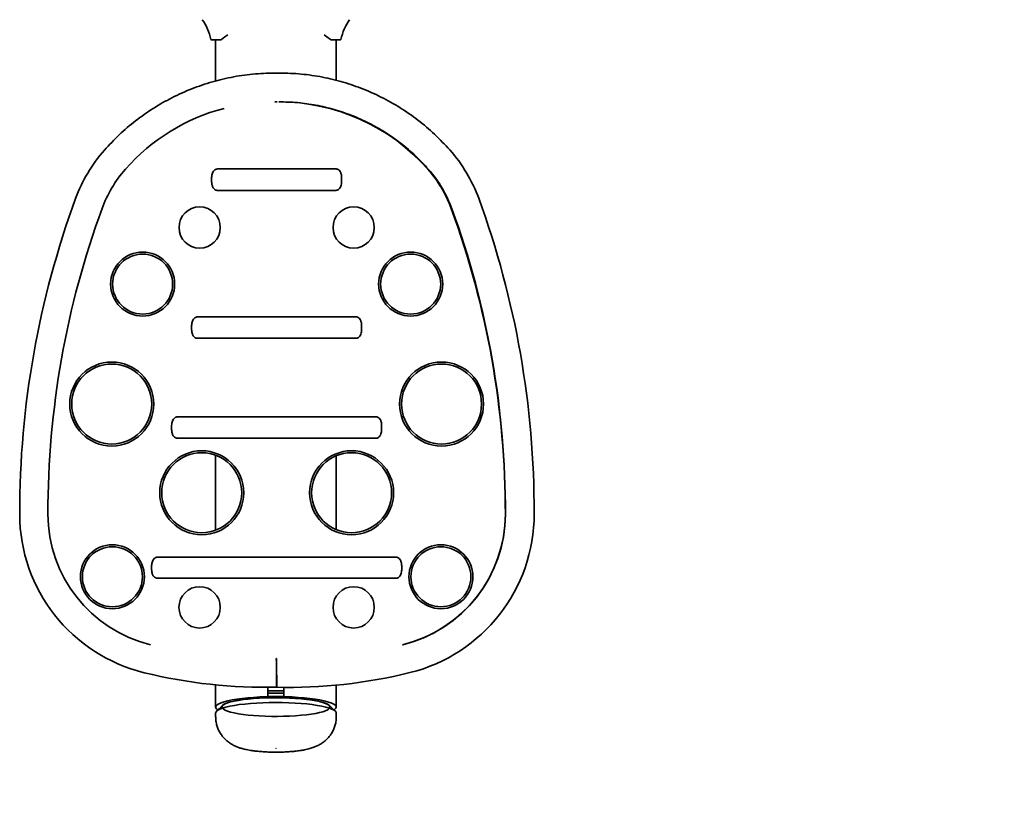
# Model space of a CAD drawing. Units: millimetres. Extents: x 5428 to 9818, y -7388 to -3017.
# Drawn here: x 7881 to 8373, y -5909 to -5521 of the extents above; entities that cross this region are included whole.
import ezdxf

# ---------------------------------------------------------------- set-up
doc = ezdxf.new("R2010")
doc.units = ezdxf.units.MM
doc.linetypes.add('HIDDEN', pattern=[1.905, 1.27, -0.635])

msp = doc.modelspace()

# ---------------------------------------------------------------- linework, layer by layer
at = {"color": 7, "linetype": 'Continuous', "lineweight": 35}
for p, q in [((7981.39, -5531.5), (7977.08, -5531.5)), ((7978.92, -5531.5), (7978.92, -5552.06)), ((8036.75, -5531.5), (8041.07, -5531.5)), ((8039.22, -5551.73), (8039.22, -5531.5)), ((8008.5, -5562.49), (8009.6, -5562.49)), ((8067.8, -5580.52), (8067.58, -5580.36)), ((7979.74, -5596.06), (8039.09, -5596.06)), ((7976.92, -5600.34), (7976.92, -5602.49)), ((8041.92, -5600.34), (8041.92, -5602.49)), ((8039.09, -5606.77), (7979.74, -5606.77)), ((7969.74, -5670.06), (8049.09, -5670.06)), ((7966.92, -5674.34), (7966.92, -5676.49)), ((8051.92, -5674.34), (8051.92, -5676.49)), ((8049.09, -5680.77), (7969.74, -5680.77)), ((7959.74, -5720.06), (8059.09, -5720.06)), ((7956.92, -5724.34), (7956.92, -5726.49)), ((8061.92, -5724.34), (8061.92, -5726.49)), ((8059.09, -5730.77), (7959.74, -5730.77)), ((7978.92, -5739.29), (7978.92, -5776.79)), ((8039.22, -5776.52), (8039.22, -5739.56)), ((7949.74, -5790.26), (8069.09, -5790.26)), ((7946.92, -5794.46), (7946.92, -5796.58)), ((8071.92, -5794.46), (8071.92, -5796.58)), ((8069.09, -5800.78), (7949.74, -5800.78)), ((8072.28, -5834.11), (8072.44, -5834.07)), ((8009.24, -5840.91), (8009.24, -5840.98)), ((8009.42, -5840.98), (8009.42, -5840.91)), ((8009.42, -5842.69), (8009.42, -5840.98)), ((8009.42, -5853.6), (8009.42, -5842.69)), ((7978.92, -5854.15), (7978.92, -5865.23)), ((8005.07, -5855.37), (8005.07, -5857.06)), ((8013.07, -5857.06), (8005.07, -5857.06)), ((8005.07, -5857.06), (8005.07, -5858.26)), ((8009.42, -5855.31), (8009.42, -5853.6)), ((8013.07, -5855.37), (8013.07, -5857.06)), ((8013.07, -5857.06), (8013.07, -5858.26)), ((8039.22, -5865.23), (8039.22, -5854.25)), ((8013.07, -5858.26), (8005.07, -5858.26)), ((8005.07, -5858.26), (8005.07, -5860)), ((8013.07, -5860), (8005.07, -5860)), ((8013.07, -5858.26), (8013.07, -5860)), ((7982.35, -5864.4), (7979.39, -5867.27)), ((8038.75, -5867.27), (8035.8, -5864.4)), ((7978.92, -5868.19), (7978.92, -5870.16)), ((8039.22, -5870.16), (8039.22, -5868.19))]:
    msp.add_line(p, q, dxfattribs=at)
at = {"color": 7, "linetype": 'Continuous', "lineweight": 35, "flags": 128}
for points in [[(7985, -5529.03), (7983.59, -5529.96), (7981.83, -5531.37)], [(8036.31, -5531.37), (8034.55, -5529.96), (8033.14, -5529.03)], [(8009.42, -5840.91), (8009.39, -5840.91), (8009.37, -5840.91), (8009.35, -5840.91), (8009.33, -5840.91), (8009.3, -5840.91), (8009.28, -5840.91), (8009.26, -5840.91), (8009.24, -5840.91)], [(8038.11, -5866.64), (8038.52, -5866.36), (8039.05, -5865.8), (8039.22, -5865.23), (8039.05, -5864.67), (8038.52, -5864.11), (8037.64, -5863.56), (8036.44, -5863.04), (8034.91, -5862.54), (8033.07, -5862.07), (8030.96, -5861.63), (8028.59, -5861.24), (8025.99, -5860.9), (8023.19, -5860.61), (8020.23, -5860.37), (8017.14, -5860.19), (8013.95, -5860.07), (8010.7, -5860.01), (8007.44, -5860.01), (8004.19, -5860.07), (8001.01, -5860.19), (7997.91, -5860.37), (7994.95, -5860.61), (7992.15, -5860.9), (7989.55, -5861.24), (7987.18, -5861.63), (7985.07, -5862.07), (7983.24, -5862.54), (7981.71, -5863.04), (7980.5, -5863.56), (7979.63, -5864.11), (7979.1, -5864.67), (7978.92, -5865.23), (7978.92, -5865.23)], [(8012.22, -5862.98), (8008.96, -5862.95), (8005.7, -5862.99), (8002.48, -5863.08), (7999.34, -5863.23), (7996.31, -5863.45), (7993.44, -5863.71), (7990.74, -5864.03), (7988.26, -5864.4), (7986.02, -5864.81), (7984.06, -5865.27), (7982.38, -5865.75), (7981.02, -5866.27), (7979.99, -5866.81), (7979.3, -5867.36), (7978.96, -5867.92), (7978.92, -5868.19)], [(7982.12, -5865.23), (7982.3, -5865.77), (7982.82, -5866.29), (7983.69, -5866.81), (7984.89, -5867.3), (7986.4, -5867.76), (7988.21, -5868.2), (7990.29, -5868.59), (7992.62, -5868.94), (7995.16, -5869.24), (7997.88, -5869.49), (8000.74, -5869.69), (8003.72, -5869.82), (8006.77, -5869.9), (8009.84, -5869.91), (8012.91, -5869.87), (8015.92, -5869.76), (8018.85, -5869.6), (8021.65, -5869.37), (8024.28, -5869.1), (8026.72, -5868.77), (8028.93, -5868.4), (8030.88, -5867.99), (8032.54, -5867.54), (8033.9, -5867.06), (8034.93, -5866.55), (8035.63, -5866.03), (8035.98, -5865.5), (8035.98, -5864.97), (8035.63, -5864.44), (8034.93, -5863.92), (8033.9, -5863.41), (8032.54, -5862.93), (8030.88, -5862.48), (8028.93, -5862.07), (8026.72, -5861.7), (8024.28, -5861.37), (8021.65, -5861.1), (8018.85, -5860.87), (8015.92, -5860.71), (8012.91, -5860.6), (8009.84, -5860.56), (8006.77, -5860.57), (8003.72, -5860.65), (8000.74, -5860.78), (7997.88, -5860.98), (7995.16, -5861.23), (7992.62, -5861.53), (7990.29, -5861.88), (7988.21, -5862.27), (7986.4, -5862.7), (7984.89, -5863.17), (7983.69, -5863.66), (7982.82, -5864.17), (7982.3, -5864.7), (7982.12, -5865.23)], [(7982.35, -5864.4), (7982.41, -5864.34), (7983.17, -5863.82), (7984.27, -5863.32), (7985.69, -5862.84), (7987.42, -5862.39), (7989.42, -5861.98), (7991.69, -5861.61), (7994.18, -5861.29), (7996.86, -5861.02), (7999.71, -5860.81), (8002.67, -5860.65), (8005.72, -5860.56), (8008.81, -5860.52), (8011.91, -5860.55)], [(8011.91, -5860.55), (8014.97, -5860.63), (8017.95, -5860.78), (8020.82, -5860.98), (8023.53, -5861.24), (8026.06, -5861.56), (8028.36, -5861.92), (8030.41, -5862.32), (8032.19, -5862.76), (8033.66, -5863.24), (8034.81, -5863.74), (8035.63, -5864.25), (8035.8, -5864.4)], [(8039.22, -5868.19), (8039.17, -5867.89), (8038.81, -5867.32), (8038.09, -5866.77), (8037.04, -5866.23), (8035.66, -5865.72), (8033.97, -5865.24), (8031.98, -5864.79), (8029.73, -5864.38), (8027.23, -5864.01), (8024.52, -5863.69), (8021.63, -5863.43), (8018.6, -5863.22), (8015.45, -5863.07), (8012.22, -5862.98)]]:
    msp.add_lwpolyline(points, dxfattribs=at)
at = {"color": 7, "linetype": 'Continuous', "lineweight": 35}
for centre, radius in [((7970.92, -5625.36), 10.32), ((8047.92, -5625.36), 10.33), ((7942.42, -5653.65), 16), ((7942.42, -5653.65), 15), ((8076.42, -5653.65), 16), ((8076.42, -5653.65), 15), ((7926.98, -5713.65), 21), ((7926.98, -5713.65), 20), ((8091.85, -5713.65), 21), ((8091.85, -5713.65), 20), ((7971.96, -5758.04), 21), ((7971.96, -5758.04), 20), ((8046.87, -5758.04), 21), ((8046.87, -5758.04), 20), ((7927.28, -5800.04), 16), ((8091.55, -5800.04), 16), ((7927.28, -5800.04), 15), ((8091.55, -5800.04), 15), ((7970.92, -5815.36), 10.33), ((8047.92, -5815.36), 10.33)]:
    msp.add_circle(centre, radius, dxfattribs=at)
for centre, radius, start, end in [((7949.95, -5537.06), 27.25, 12.2766, 35.0818), ((8068.19, -5537.06), 27.25, 144.9182, 167.7234), ((7977, -5531.01), 0.49, 211.8665, 279.4955), ((7981.43, -5530.81), 0.682, 266.9052, 305.9573), ((8036.71, -5530.81), 0.682, 234.0424, 273.0908), ((8041.15, -5531.01), 0.49, 260.5045, 328.1335), ((8008.35, -5661.72), 99.23, 89.3863, 89.9276), ((8010.48, -5661.72), 99.23, 90.5072, 90.6137), ((8010.48, -5661.72), 99.23, 41.3191, 89.9903), ((8008.35, -5661.72), 99.23, 104.7377, 138.6809), ((7980.88, -5637.31), 76.67, 138.6809, 159.8484), ((8038.52, -5637.31), 76.67, 20.2819, 41.4494), ((7980.59, -5637.32), 62.27, 138.6809, 159.8484), ((8038.24, -5637.32), 62.27, 20.1516, 41.3191), ((8038.52, -5637.31), 62.27, 19.9997, 41.1672), ((8337.59, -5768.21), 456.64, 159.8484, 180.0619), ((7681.53, -5767.45), 456.64, 359.8635, 20.0714), ((8337.31, -5768.22), 442.24, 159.8484, 180.0619), ((7681.52, -5768.22), 442.24, 359.9381, 20.1516), ((7681.53, -5767.45), 442.24, 359.8169, 20.0249), ((7962.73, -5768.62), 81.79, 180.0619, 256.2117), ((7962.45, -5768.62), 67.39, 180.0619, 256.2117), ((8056.38, -5768.62), 67.39, 283.6474, 359.7972), ((8056.38, -5768.62), 67.39, 283.7883, 359.9381), ((8056.38, -5768.62), 81.78, 283.911, 0.0608), ((8003.85, -5601.05), 254.32, 256.2117, 271.2863), ((8015.26, -5601.06), 254.32, 268.6833, 283.8278), ((7980.9, -5864.82), 2.02, 191.9082, 244.7024)]:
    msp.add_arc(centre, radius, start, end, dxfattribs=at)
at = {"linetype": 'HIDDEN', "ltscale": 100}
msp.add_arc((8318.07, -5887.77), 1500, 270, 0, dxfattribs=at)
at = {"color": 7, "linetype": 'Continuous', "lineweight": 35}
for points, knots in [([(8009.7, -5548.09), (8006.05, -5548.15), (7998.76, -5548.29), (7987.91, -5549.82), (7977.24, -5552.32), (7966.88, -5555.85), (7956.96, -5560.32), (7947.57, -5565.68), (7938.8, -5571.88), (7930.59, -5578.83), (7925.73, -5584.07), (7923.29, -5586.69)], [0, 0, 0, 0, 0.111939, 0.224066, 0.336213, 0.448298, 0.560305, 0.670239, 0.780167, 0.890132, 1, 1, 1, 1]), ([(8095.98, -5586.56), (8093.5, -5583.9), (8088.54, -5578.57), (8080.16, -5571.53), (8071.19, -5565.28), (8061.65, -5559.93), (8051.71, -5555.54), (8041.48, -5552.14), (8031.03, -5549.75), (8020.4, -5548.28), (8013.26, -5548.15), (8009.7, -5548.09)], [0, 0, 0, 0, 0.111956, 0.224107, 0.336291, 0.448411, 0.560429, 0.670339, 0.780233, 0.890167, 1, 1, 1, 1]), ([(8009.6, -5562.49), (8009.39, -5562.49), (8009.02, -5562.49), (8008.64, -5562.49), (8008.48, -5562.49)], [0, 0, 0, 0, 0.559958, 1, 1, 1, 1]), ([(8085.39, -5596.32), (8083.24, -5594), (8078.94, -5589.37), (8071.68, -5583.21), (8063.92, -5577.74), (8055.65, -5573.05), (8047.03, -5569.19), (8038.14, -5566.18), (8029.06, -5564.05), (8019.81, -5562.72), (8013.6, -5562.57), (8010.5, -5562.49)], [0, 0, 0, 0, 0.1118993, 0.223971, 0.336046, 0.4480761, 0.5600717, 0.6700434, 0.7800267, 0.8900523, 1, 1, 1, 1]), ([(7976.92, -5600.34), (7976.99, -5599.61), (7977.1, -5598.5), (7977.72, -5597.21), (7978.37, -5596.51), (7979.07, -5596.12), (7979.53, -5596.08), (7979.74, -5596.06)], [0, 0, 0, 0, 0.387179, 0.585948, 0.753075, 0.887696, 1, 1, 1, 1]), ([(8039.09, -5596.06), (8039.34, -5596.09), (8039.84, -5596.14), (8040.56, -5596.59), (8041.25, -5597.41), (8041.76, -5598.72), (8041.86, -5599.76), (8041.92, -5600.34)], [0, 0, 0, 0, 0.133316, 0.266182, 0.440066, 0.695115, 1, 1, 1, 1]), ([(7979.74, -5606.77), (7979.49, -5606.74), (7978.99, -5606.68), (7978.27, -5606.24), (7977.58, -5605.42), (7977.07, -5604.11), (7976.97, -5603.06), (7976.92, -5602.49)], [0, 0, 0, 0, 0.133307, 0.266183, 0.440057, 0.695107, 1, 1, 1, 1]), ([(8041.92, -5602.49), (8041.84, -5603.22), (8041.73, -5604.33), (8041.11, -5605.62), (8040.46, -5606.32), (8039.76, -5606.7), (8039.3, -5606.75), (8039.09, -5606.77)], [0, 0, 0, 0, 0.3871785, 0.5859454, 0.7530677, 0.8876972, 1, 1, 1, 1]), ([(7966.92, -5674.34), (7966.99, -5673.61), (7967.1, -5672.5), (7967.72, -5671.21), (7968.37, -5670.51), (7969.07, -5670.12), (7969.53, -5670.08), (7969.74, -5670.06)], [0, 0, 0, 0, 0.387178, 0.585947, 0.753074, 0.887697, 1, 1, 1, 1]), ([(8049.09, -5670.06), (8049.34, -5670.09), (8049.84, -5670.14), (8050.56, -5670.59), (8051.25, -5671.41), (8051.76, -5672.72), (8051.86, -5673.76), (8051.92, -5674.34)], [0, 0, 0, 0, 0.133316, 0.266182, 0.440066, 0.695115, 1, 1, 1, 1]), ([(7969.74, -5680.77), (7969.49, -5680.74), (7968.99, -5680.68), (7968.27, -5680.24), (7967.58, -5679.42), (7967.07, -5678.11), (7966.97, -5677.06), (7966.92, -5676.49)], [0, 0, 0, 0, 0.133307, 0.266183, 0.440057, 0.695107, 1, 1, 1, 1]), ([(8051.92, -5676.49), (8051.84, -5677.22), (8051.73, -5678.33), (8051.11, -5679.62), (8050.46, -5680.32), (8049.76, -5680.7), (8049.3, -5680.75), (8049.09, -5680.77)], [0, 0, 0, 0, 0.387177, 0.585939, 0.753068, 0.887687, 1, 1, 1, 1]), ([(7956.92, -5724.34), (7956.99, -5723.61), (7957.1, -5722.5), (7957.72, -5721.21), (7958.37, -5720.51), (7959.07, -5720.12), (7959.53, -5720.08), (7959.74, -5720.06)], [0, 0, 0, 0, 0.387179, 0.585947, 0.753077, 0.887697, 1, 1, 1, 1]), ([(8059.09, -5720.06), (8059.34, -5720.09), (8059.84, -5720.14), (8060.56, -5720.59), (8061.25, -5721.41), (8061.76, -5722.72), (8061.86, -5723.76), (8061.92, -5724.34)], [0, 0, 0, 0, 0.133315, 0.266192, 0.440064, 0.695111, 1, 1, 1, 1]), ([(7959.74, -5730.77), (7959.49, -5730.74), (7958.99, -5730.68), (7958.27, -5730.24), (7957.58, -5729.42), (7957.07, -5728.11), (7956.97, -5727.06), (7956.92, -5726.49)], [0, 0, 0, 0, 0.133317, 0.266184, 0.440062, 0.695112, 1, 1, 1, 1]), ([(8061.92, -5726.49), (8061.84, -5727.22), (8061.73, -5728.33), (8061.11, -5729.62), (8060.46, -5730.32), (8059.76, -5730.7), (8059.3, -5730.75), (8059.09, -5730.77)], [0, 0, 0, 0, 0.387175, 0.585941, 0.753067, 0.887687, 1, 1, 1, 1]), ([(7946.92, -5794.46), (7946.99, -5793.75), (7947.11, -5792.66), (7947.72, -5791.38), (7948.38, -5790.69), (7949.08, -5790.32), (7949.54, -5790.28), (7949.74, -5790.26)], [0, 0, 0, 0, 0.385506, 0.584455, 0.752379, 0.889152, 1, 1, 1, 1]), ([(8069.09, -5790.26), (8069.34, -5790.29), (8069.85, -5790.34), (8070.57, -5790.79), (8071.26, -5791.6), (8071.76, -5792.89), (8071.86, -5793.91), (8071.92, -5794.46)], [0, 0, 0, 0, 0.1357242, 0.2710213, 0.4467247, 0.7021444, 1, 1, 1, 1]), ([(7949.74, -5800.78), (7949.49, -5800.76), (7948.98, -5800.7), (7948.26, -5800.26), (7947.57, -5799.44), (7947.07, -5798.15), (7946.97, -5797.13), (7946.92, -5796.58)], [0, 0, 0, 0, 0.135724, 0.271023, 0.446733, 0.702152, 1, 1, 1, 1]), ([(8071.92, -5796.58), (8071.84, -5797.3), (8071.73, -5798.39), (8071.11, -5799.66), (8070.45, -5800.35), (8069.75, -5800.72), (8069.29, -5800.77), (8069.09, -5800.78)], [0, 0, 0, 0, 0.385507, 0.584451, 0.752376, 0.889152, 1, 1, 1, 1]), ([(8009.24, -5840.98), (8009.25, -5841.31), (8009.26, -5841.89), (8009.27, -5842.44), (8009.28, -5842.69)], [0, 0, 0, 0, 0.560017, 1, 1, 1, 1]), ([(8009.28, -5842.69), (8009.3, -5843.68), (8009.35, -5845.67), (8009.41, -5848.59), (8009.47, -5851.27), (8009.51, -5852.82), (8009.52, -5853.6)], [0, 0, 0, 0, 0.278125, 0.560455, 0.781874, 1, 1, 1, 1]), ([(8009.52, -5853.6), (8009.53, -5853.91), (8009.54, -5854.47), (8009.56, -5855.05), (8009.56, -5855.31)], [0, 0, 0, 0, 0.559974, 1, 1, 1, 1]), ([(7978.96, -5870.16), (7978.95, -5870.52), (7978.93, -5871.61), (7979.22, -5873.39), (7979.79, -5875.41), (7980.6, -5877.27), (7981.61, -5878.96), (7982.78, -5880.46), (7984.08, -5881.78), (7985.46, -5882.9), (7986.91, -5883.85), (7988.42, -5884.64), (7990, -5885.31), (7991.79, -5885.91), (7993.89, -5886.45), (7996.21, -5886.89), (7998.73, -5887.24), (8001.26, -5887.49), (8003.86, -5887.67), (8005.85, -5887.74), (8006.97, -5887.77), (8007.21, -5887.77)], [0, 0, 0, 0, 0.0271284, 0.0809607, 0.132971, 0.1834124, 0.2324884, 0.2803772, 0.3272719, 0.3734053, 0.4192768, 0.4657615, 0.5146597, 0.5694005, 0.6364731, 0.713669, 0.7813743, 0.8517436, 0.917737, 0.9815877, 1, 1, 1, 1]), ([(8007.21, -5887.77), (8007.66, -5887.78), (8008.96, -5887.8), (8011.12, -5887.78), (8013.66, -5887.7), (8016.17, -5887.55), (8018.63, -5887.33), (8021.06, -5887.02), (8023.55, -5886.6), (8025.84, -5886.06), (8027.9, -5885.41), (8029.64, -5884.69), (8031.27, -5883.83), (8032.85, -5882.78), (8034.35, -5881.52), (8035.71, -5880.06), (8036.9, -5878.4), (8037.88, -5876.58), (8038.61, -5874.63), (8039.07, -5872.53), (8039.27, -5871.01), (8039.22, -5870.2), (8039.21, -5870.15)], [0, 0, 0, 0, 0.030163, 0.087474, 0.144956, 0.202998, 0.262296, 0.323946, 0.39008, 0.465915, 0.521619, 0.570207, 0.616741, 0.66273, 0.708883, 0.755421, 0.802317, 0.849472, 0.896813, 0.944281, 0.996571, 1, 1, 1, 1])]:
    msp.add_open_spline(points, degree=3, knots=knots, dxfattribs=at)
at = {"color": 7, "linetype": 'Continuous', "lineweight": 18}
msp.add_point((8009.07, -5885.85), dxfattribs=at)

doc.saveas('drawing.dxf')
